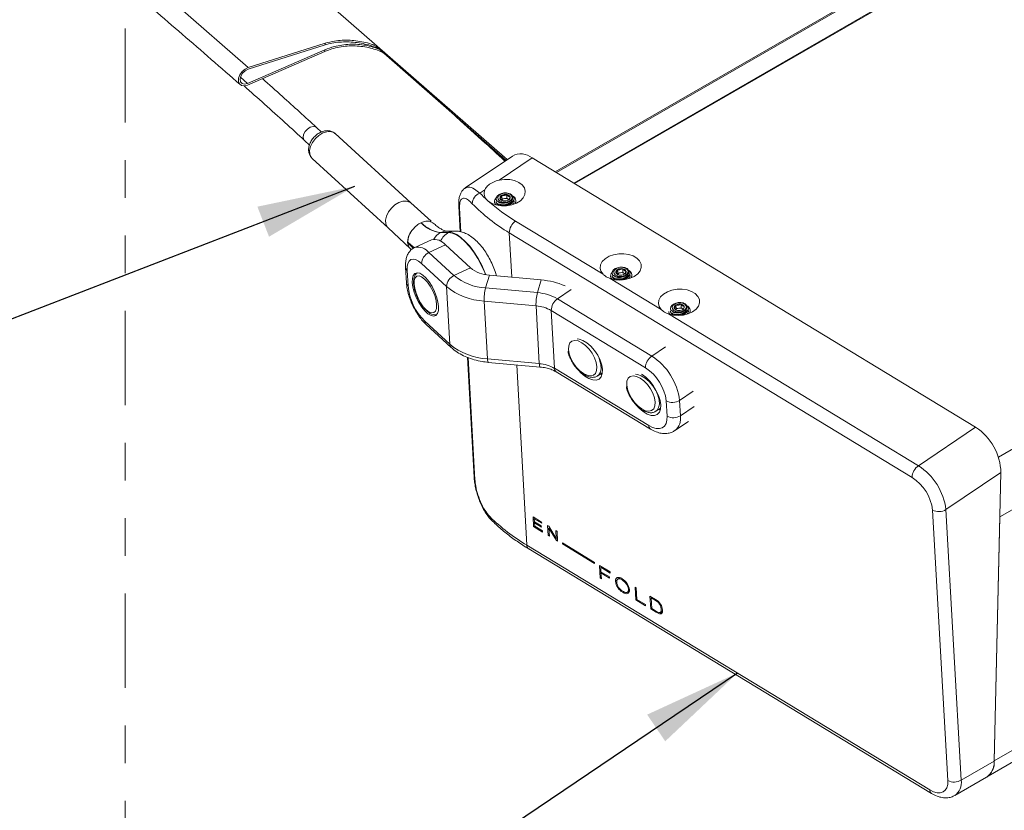
# Model space of a CAD drawing. Units: inches. Extents: x 0.5 to 33.5, y 0.5 to 21.5.
# Drawn here: x 25.9 to 28.5, y 5.4 to 7.5 of the extents above; entities that cross this region are included whole.
import ezdxf

# ---------------------------------------------------------------- set-up
doc = ezdxf.new("R2010")
doc.units = ezdxf.units.IN
doc.header["$MEASUREMENT"] = 0
doc.linetypes.add('PHANTOM', pattern=[0.5, 0.25, -0.05, 0.05, -0.05, 0.05, -0.05])
doc.layers.add('DIMENSIONS', color=7, linetype='Continuous', lineweight=15)
doc.dimstyles.new('SLDDIMSTYLE0', dxfattribs={"dimtxt": 0, "dimasz": 0.26, "dimexe": 0, "dimexo": 0.0625, "dimgap": 0, "dimtad": 0, "dimtih": 1, "dimtoh": 1, "dimdec": 0, "dimrnd": 1e-09, "dimzin": 0, "dimdsep": 46, "dimlunit": 5, "dimtxsty": 'Standard', "dimsah": 1, "dimcen": 0.09, "dimadec": 0, "dimazin": 0, "dimtfac": 0.26, "dimtdec": 0, "dimtofl": 0, "dimtmove": 0, "dimatfit": 3, "dimfxl": 0, "dimfrac": 2, "dimtolj": 1, "dimtzin": 0, "dimarcsym": 0})

msp = doc.modelspace()

# ---------------------------------------------------------------- linework, layer by layer
at = {"color": 7, "linetype": 'Continuous', "lineweight": 15}
for p, q in [((30.4886, 8.843), (27.3758, 7.0461)), ((27.1992, 7.1082), (26.2809, 7.913)), ((28.5096, 7.7585), (27.3269, 7.0757)), ((27.3303, 7.0737), (28.5096, 7.7545)), ((26.716, 7.4), (26.5106, 7.3105)), ((26.5108, 7.3062), (26.7159, 7.3956)), ((26.5121, 7.3484), (26.7163, 7.4129)), ((26.7164, 7.4173), (26.5125, 7.3529)), ((26.7159, 7.3956), (26.716, 7.4)), ((26.7163, 7.4129), (26.7164, 7.4173)), ((27.1965, 7.1064), (26.8497, 7.4104)), ((28.5064, 6.16), (30.4886, 7.3043)), ((26.7067, 7.1816), (26.6937, 7.1936)), ((27.1021, 7.1874), (27.1324, 7.1598)), ((26.662, 7.159), (26.6751, 7.147)), ((26.944, 6.9932), (26.7428, 7.1776)), ((27.1324, 7.1602), (27.1325, 7.1625)), ((27.1324, 7.1598), (27.1324, 7.1602)), ((27.1324, 7.1598), (27.1326, 7.16)), ((27.1326, 7.16), (27.1327, 7.16)), ((26.6821, 7.1115), (26.8833, 6.927)), ((27.2132, 7.1176), (27.088, 7.0331)), ((27.1783, 7.0541), (27.2656, 7.113)), ((27.1961, 7.1061), (27.1828, 7.1184)), ((27.2656, 7.113), (28.442, 6.3983)), ((27.127, 7.0194), (27.1401, 7.0283)), ((27.149, 6.9983), (27.1467, 7.0004)), ((27.1701, 7.0034), (27.1701, 7.0026)), ((27.1703, 7.0026), (27.1709, 6.9999)), ((27.1855, 7.0041), (27.184, 7.0015)), ((27.1855, 7.0041), (27.185, 7.0137)), ((27.1922, 7.0051), (27.1855, 7.0041)), ((27.1988, 7.006), (27.1922, 7.0051)), ((27.1988, 7.006), (27.1983, 7.0156)), ((27.2032, 7.0029), (27.1988, 7.006)), ((27.2136, 7.0068), (27.2134, 7.008)), ((27.2177, 7.0027), (27.2176, 7.0049)), ((26.998, 6.9449), (26.9439, 6.9933)), ((27.0711, 6.9852), (27.0749, 6.917)), ((27.1657, 6.9961), (27.1658, 6.996)), ((27.1705, 6.9969), (27.1706, 6.9947)), ((27.1783, 6.9864), (27.1764, 6.9879)), ((27.1925, 6.9866), (27.1931, 6.9867)), ((27.199, 6.9879), (27.1931, 6.9867)), ((27.199, 6.9879), (27.1997, 6.9881)), ((27.2069, 6.9888), (27.2015, 6.9864)), ((27.218, 6.9969), (27.218, 6.9969)), ((27.2226, 6.9992), (27.2227, 6.9993)), ((26.8833, 6.9271), (26.9421, 6.872)), ((26.9712, 6.9407), (26.9708, 6.9405)), ((26.9716, 6.9409), (26.9712, 6.9407)), ((26.9969, 6.9436), (27.0032, 6.9393)), ((27.4537, 6.804), (27.2216, 6.945)), ((26.9983, 6.8957), (26.9542, 6.8752)), ((27.0228, 6.9146), (27.0443, 6.915)), ((27.0236, 6.9149), (27.0228, 6.9146)), ((27.0451, 6.9154), (27.0236, 6.9149)), ((27.0598, 6.9188), (27.0384, 6.9184)), ((27.0451, 6.9154), (27.0443, 6.915)), ((27.205, 6.9139), (28.2736, 6.2647)), ((26.936, 6.8872), (26.9359, 6.8892)), ((26.9422, 6.8721), (26.9454, 6.869)), ((27.0356, 6.882), (26.9916, 6.8615)), ((27.1022, 6.821), (27.0356, 6.882)), ((26.9916, 6.8615), (27.0583, 6.8004)), ((26.9298, 6.8222), (26.9321, 6.7816)), ((27.0386, 6.7716), (26.972, 6.8327)), ((27.0583, 6.8004), (27.1022, 6.821)), ((27.5064, 6.809), (27.5059, 6.8186)), ((26.9341, 6.814), (26.9364, 6.7733)), ((27.1521, 6.8015), (27.142, 6.7677)), ((27.2897, 6.7889), (27.1521, 6.8015)), ((27.6083, 6.7101), (27.4724, 6.7927)), ((27.4734, 6.7991), (27.4734, 6.7989)), ((27.4777, 6.8064), (27.4778, 6.8056)), ((27.4779, 6.8056), (27.4786, 6.8029)), ((27.4781, 6.7998), (27.4782, 6.7976)), ((27.486, 6.7894), (27.4841, 6.7908)), ((27.4931, 6.807), (27.4917, 6.8044)), ((27.4931, 6.807), (27.4926, 6.8166)), ((27.4998, 6.808), (27.4931, 6.807)), ((27.5064, 6.809), (27.4998, 6.808)), ((27.5067, 6.7909), (27.5008, 6.7896)), ((27.5108, 6.8058), (27.5064, 6.809)), ((27.5067, 6.7909), (27.5074, 6.7911)), ((27.5145, 6.7917), (27.5092, 6.7893)), ((27.5213, 6.8097), (27.521, 6.8109)), ((27.5253, 6.8056), (27.5252, 6.8078)), ((27.5257, 6.7998), (27.5257, 6.7999)), ((27.5303, 6.8021), (27.5303, 6.8023)), ((27.0473, 6.6182), (27.0386, 6.7716)), ((27.142, 6.7677), (27.2796, 6.7552)), ((27.2796, 6.7552), (27.2897, 6.7889)), ((27.5001, 6.7896), (27.5008, 6.7896)), ((27.3328, 6.7388), (27.5828, 6.5869)), ((27.2759, 6.7201), (27.1383, 6.7327)), ((27.147, 6.5793), (27.1383, 6.7327)), ((27.2845, 6.5667), (27.2759, 6.7201)), ((27.6478, 6.7131), (27.6463, 6.7105)), ((27.6478, 6.7131), (27.6472, 6.7227)), ((27.6544, 6.7141), (27.6478, 6.7131)), ((27.6611, 6.715), (27.6544, 6.7141)), ((27.6611, 6.715), (27.6605, 6.7246)), ((27.6654, 6.7119), (27.6611, 6.715)), ((27.6759, 6.7158), (27.6756, 6.717)), ((27.68, 6.7116), (27.6798, 6.7139)), ((27.3249, 6.5543), (27.3162, 6.7077)), ((27.5662, 6.5558), (27.3162, 6.7077)), ((28.2902, 6.2958), (27.627, 6.6987)), ((27.628, 6.7051), (27.628, 6.705)), ((27.6324, 6.7124), (27.6324, 6.7116)), ((27.6325, 6.7116), (27.6332, 6.7089)), ((27.6327, 6.7059), (27.6328, 6.7037)), ((27.6406, 6.6954), (27.6387, 6.6969)), ((27.6547, 6.6956), (27.6554, 6.6957)), ((27.6613, 6.6969), (27.6554, 6.6957)), ((27.6613, 6.6969), (27.662, 6.6972)), ((27.6691, 6.6978), (27.6638, 6.6954)), ((27.6803, 6.7059), (27.6803, 6.7059)), ((27.6849, 6.7082), (27.6849, 6.7083)), ((26.9807, 6.6793), (27.0473, 6.6182)), ((26.9845, 6.6705), (27.0511, 6.6094)), ((28.4915, 5.5126), (30.4886, 6.6655)), ((28.4755, 5.4721), (30.4886, 6.6343)), ((27.0937, 6.5834), (27.1117, 6.2645)), ((27.147, 6.5793), (27.2845, 6.5667)), ((27.1494, 6.5702), (27.287, 6.5577)), ((27.3249, 6.5543), (27.5749, 6.4024)), ((27.3295, 6.5449), (27.5795, 6.393)), ((27.4395, 6.5344), (27.4505, 6.5418)), ((27.6237, 6.4272), (27.6214, 6.4679)), ((27.6567, 6.4691), (27.659, 6.4284)), ((27.5941, 6.4404), (27.6051, 6.4479)), ((27.6445, 6.3891), (27.6808, 6.4136)), ((28.442, 6.3983), (28.2902, 6.2958)), ((28.3634, 6.1792), (28.5091, 6.2776)), ((28.4915, 5.5119), (28.5091, 6.2776)), ((28.328, 6.178), (28.3685, 5.46)), ((28.4038, 5.4612), (28.3634, 6.1792)), ((27.2908, 6.1463), (27.268, 6.1602)), ((27.268, 6.1602), (27.2695, 6.1341)), ((27.2738, 6.1567), (27.2714, 6.1551)), ((27.2718, 6.1472), (27.2714, 6.1551)), ((27.2714, 6.1551), (27.291, 6.1431)), ((27.2899, 6.1362), (27.2718, 6.1472)), ((27.2744, 6.1456), (27.272, 6.144)), ((27.2725, 6.1353), (27.272, 6.144)), ((27.272, 6.144), (27.2901, 6.133)), ((27.291, 6.1431), (27.2908, 6.1463)), ((28.4915, 5.5126), (28.5064, 6.16)), ((27.2725, 6.1361), (27.2695, 6.1341)), ((27.2695, 6.1341), (27.2934, 6.1195)), ((27.2932, 6.1227), (27.2725, 6.1353)), ((27.2901, 6.133), (27.2899, 6.1362)), ((27.2934, 6.1195), (27.2932, 6.1227)), ((27.3095, 6.135), (27.3066, 6.1368)), ((27.3066, 6.1368), (27.308, 6.1106)), ((27.3111, 6.1127), (27.308, 6.1106)), ((27.3296, 6.1024), (27.3095, 6.135)), ((27.312, 6.1309), (27.3101, 6.1297)), ((27.3113, 6.1086), (27.3101, 6.1297)), ((27.3101, 6.1297), (27.3301, 6.0972)), ((27.3317, 6.1215), (27.3284, 6.1235)), ((27.3284, 6.1235), (27.3296, 6.1024)), ((27.3331, 6.0954), (27.3317, 6.1215)), ((27.308, 6.1106), (27.3113, 6.1086)), ((27.3326, 6.1045), (27.3296, 6.1024)), ((27.3329, 6.0991), (27.3301, 6.0972)), ((27.3301, 6.0972), (27.3331, 6.0954)), ((27.4309, 6.0391), (27.3458, 6.0908)), ((27.3458, 6.0908), (27.3459, 6.0881)), ((27.3479, 6.0895), (27.3459, 6.0881)), ((27.3459, 6.0881), (27.4311, 6.0364)), ((28.3204, 5.4354), (27.2518, 6.0846)), ((27.2564, 6.0751), (28.325, 5.4259)), ((27.4311, 6.0364), (27.4309, 6.0391)), ((27.4724, 6.0139), (27.4442, 6.031)), ((27.4442, 6.031), (27.4461, 5.9972)), ((27.4495, 6.0278), (27.4474, 6.0263)), ((27.448, 6.0142), (27.4474, 6.0263)), ((27.4474, 6.0263), (27.4726, 6.011)), ((27.4706, 6.0005), (27.448, 6.0142)), ((27.4504, 6.0128), (27.4482, 6.0113)), ((27.4492, 5.9953), (27.4482, 6.0113)), ((27.4482, 6.0113), (27.4708, 5.9976)), ((27.4726, 6.011), (27.4724, 6.0139)), ((27.4489, 5.9991), (27.4461, 5.9972)), ((27.4461, 5.9972), (27.4492, 5.9953)), ((27.4708, 5.9976), (27.4706, 6.0005)), ((27.4906, 5.992), (27.4863, 5.9891)), ((27.4983, 5.9985), (27.4927, 5.9948)), ((27.5065, 5.9943), (27.5042, 5.9927)), ((27.5062, 5.9915), (27.5042, 5.9927)), ((27.5084, 5.9929), (27.5062, 5.9915)), ((27.5059, 5.9627), (27.5079, 5.9615)), ((27.5083, 5.9612), (27.506, 5.9597)), ((27.5181, 5.9599), (27.5236, 5.9636)), ((27.5232, 5.9697), (27.5208, 5.9681)), ((27.5417, 5.9717), (27.5386, 5.9736)), ((27.5386, 5.9736), (27.5406, 5.9398)), ((27.5435, 5.9408), (27.5417, 5.9717)), ((27.5434, 5.9417), (27.5406, 5.9398)), ((27.5406, 5.9398), (27.5663, 5.9242)), ((27.5661, 5.927), (27.5435, 5.9408)), ((27.593, 5.9406), (27.5782, 5.9496)), ((27.5782, 5.9496), (27.5801, 5.9157)), ((27.5836, 5.9463), (27.5815, 5.9449)), ((27.5815, 5.9449), (27.5831, 5.9167)), ((27.5916, 5.9387), (27.5815, 5.9449)), ((27.5938, 5.9402), (27.5916, 5.9387)), ((27.6004, 5.9325), (27.5916, 5.9387)), ((27.5663, 5.9242), (27.5661, 5.927)), ((27.583, 5.9177), (27.5801, 5.9157)), ((27.5801, 5.9157), (27.5949, 5.9068)), ((27.5831, 5.9167), (27.5932, 5.9105)), ((27.5968, 5.9081), (27.5949, 5.9068)), ((27.5949, 5.9068), (27.6038, 5.9025)), ((27.6093, 5.9062), (27.6038, 5.9025)), ((27.6107, 5.9101), (27.6052, 5.9064)), ((27.6067, 5.9074), (27.6093, 5.9062)), ((27.611, 5.9171), (27.608, 5.9151)), ((27.6093, 5.9062), (27.6108, 5.9061)), ((28.4915, 5.5119), (28.4038, 5.4612)), ((28.3867, 5.4204), (28.4713, 5.4693))]:
    msp.add_line(p, q, dxfattribs=at)
at = {"color": 114, "linetype": 'Continuous', "lineweight": 15}
for p, q in [((27.3781, 7.0446), (30.4886, 8.8402)), ((28.5023, 6.3183), (30.4886, 7.465)), ((26.4917, 7.3271), (26.5106, 7.3105)), ((27.1021, 7.1874), (27.1022, 7.1891)), ((27.0768, 6.9166), (27.0733, 6.9793)), ((27.2117, 6.796), (27.205, 6.9139)), ((27.3691, 6.7633), (27.3328, 6.7388)), ((27.5828, 6.5869), (27.6191, 6.6114)), ((27.1139, 6.2586), (27.0956, 6.5827)), ((27.2518, 6.0846), (27.2248, 6.5634)), ((27.693, 6.4936), (27.6567, 6.4691)), ((27.659, 6.4284), (27.6953, 6.453))]:
    msp.add_line(p, q, dxfattribs=at)
at = {"color": 7, "linetype": 'PHANTOM', "lineweight": 0, "flags": 128}
msp.add_lwpolyline([(30.4886, 9.1541), (26.1862, 9.1541), (26.1862, 7.9864), (26.1862, 7.9862), (26.1862, 7.634), (26.1862, 7.5704), (26.1862, 5.0519), (30.4886, 5.0519), (30.4886, 6.6343), (30.4886, 6.6655), (30.4886, 7.3043), (30.4886, 7.465), (30.4886, 8.8402), (30.4886, 8.843), (30.4886, 8.8969), (30.4886, 9.1541)], dxfattribs=at)
at = {"color": 7, "linetype": 'Continuous', "lineweight": 15, "flags": 128}
for points in [[(26.1862, 7.634), (26.3257, 7.5154), (26.5125, 7.3529)], [(26.5125, 7.3529), (26.504, 7.3486), (26.4962, 7.3419), (26.4903, 7.3334), (26.4869, 7.3244), (26.4866, 7.316), (26.4893, 7.3092), (26.4948, 7.305), (26.5023, 7.304), (26.5108, 7.3062)], [(26.5106, 7.3105), (26.5029, 7.3086), (26.4964, 7.3102), (26.4922, 7.3147), (26.4908, 7.3217), (26.4927, 7.3298), (26.4975, 7.3378), (26.5043, 7.3444), (26.5121, 7.3484)], [(27.0496, 7.2352), (27.0758, 7.2114), (27.1021, 7.1874)], [(27.1825, 7.1187), (27.185, 7.1163), (27.1961, 7.1061)], [(27.1783, 7.0541), (27.1921, 7.0558), (27.206, 7.0552), (27.219, 7.0525), (27.2303, 7.0476), (27.2392, 7.041), (27.245, 7.0331), (27.2475, 7.0244), (27.2465, 7.0155), (27.242, 7.0069), (27.2343, 6.9991), (27.2239, 6.9928), (27.2115, 6.9884), (27.1979, 6.986), (27.184, 6.9858), (27.1706, 6.988), (27.1587, 6.9922), (27.149, 6.9983)], [(27.204, 7.0188), (27.1976, 7.0199), (27.1908, 7.0198), (27.1843, 7.0184), (27.1785, 7.0159), (27.174, 7.0125), (27.1711, 7.0085), (27.1701, 7.0042), (27.1709, 6.9999)], [(27.1879, 7.0187), (27.1814, 7.0162), (27.1768, 7.0124), (27.1747, 7.0077), (27.1755, 7.003), (27.1791, 6.999), (27.1849, 6.9962), (27.192, 6.9951), (27.1994, 6.9959), (27.2059, 6.9984), (27.2105, 7.0023), (27.2126, 7.0069), (27.2118, 7.0116), (27.2082, 7.0156), (27.2024, 7.0184), (27.1953, 7.0195), (27.1879, 7.0187)], [(26.9439, 6.9933), (26.9406, 6.9957), (26.9322, 6.9984), (26.9224, 6.998), (26.9118, 6.9945), (26.9014, 6.9882), (26.8921, 6.9796), (26.8844, 6.9695), (26.8792, 6.9586), (26.8767, 6.9478), (26.8773, 6.938), (26.8808, 6.93), (26.8833, 6.9271)], [(27.1753, 6.987), (27.1739, 6.9887), (27.1735, 6.9895)], [(27.2064, 6.9968), (27.1997, 6.9939), (27.192, 6.9923), (27.1847, 6.9923), (27.1788, 6.9939), (27.1753, 6.9968), (27.1746, 6.9985)], [(27.2135, 6.995), (27.2118, 6.9926), (27.2069, 6.9888)], [(27.2226, 6.9992), (27.2224, 6.996), (27.2204, 6.9913)], [(27.004, 6.9395), (27.0026, 6.9406), (26.9969, 6.9436)], [(26.9465, 6.9201), (26.9414, 6.9121), (26.9378, 6.9038), (26.9357, 6.8956), (26.9353, 6.8879), (26.9365, 6.8809), (26.9394, 6.8751), (26.9438, 6.8705), (26.9458, 6.8692)], [(26.9341, 6.814), (26.9343, 6.8242), (26.936, 6.8327), (26.9392, 6.8389), (26.9439, 6.8428), (26.9497, 6.8441), (26.9565, 6.8428), (26.9641, 6.8389), (26.972, 6.8327)], [(27.4537, 6.804), (27.4481, 6.8119), (27.4459, 6.8205), (27.4471, 6.8294), (27.4517, 6.8378), (27.4593, 6.8454), (27.4696, 6.8516), (27.4818, 6.856), (27.4953, 6.8584), (27.509, 6.8586), (27.5222, 6.8566), (27.534, 6.8525), (27.5437, 6.8466), (27.5507, 6.8393), (27.5546, 6.8309), (27.555, 6.8221), (27.552, 6.8134), (27.5457, 6.8054), (27.5366, 6.7985), (27.5252, 6.7932), (27.5122, 6.7898), (27.4985, 6.7886), (27.485, 6.7895), (27.4724, 6.7927)], [(27.5117, 6.8218), (27.5052, 6.8229), (27.4985, 6.8227), (27.4919, 6.8213), (27.4862, 6.8189), (27.4817, 6.8155), (27.4788, 6.8115), (27.4777, 6.8071), (27.4786, 6.8029)], [(27.4956, 6.8217), (27.4891, 6.8192), (27.4844, 6.8153), (27.4824, 6.8107), (27.4832, 6.806), (27.4868, 6.802), (27.4925, 6.7992), (27.4997, 6.7981), (27.507, 6.7988), (27.5135, 6.8013), (27.5181, 6.8052), (27.5202, 6.8098), (27.5194, 6.8145), (27.5158, 6.8186), (27.5101, 6.8214), (27.5029, 6.8224), (27.4956, 6.8217)], [(26.9478, 6.793), (26.9475, 6.7824), (26.9491, 6.77), (26.9527, 6.7565), (26.958, 6.7426), (26.9648, 6.7291), (26.9726, 6.7169), (26.9809, 6.7067), (26.9893, 6.6989), (26.9974, 6.6942), (27.0045, 6.6927), (27.0104, 6.6946), (27.0146, 6.6998), (27.017, 6.7078), (27.0174, 6.7184), (27.0157, 6.7308), (27.0121, 6.7443), (27.0068, 6.7582), (27.0001, 6.7716), (26.9923, 6.7839), (26.984, 6.7941), (26.9755, 6.8018), (26.9675, 6.8066), (26.9604, 6.808), (26.9545, 6.8062), (26.9502, 6.801), (26.9478, 6.793)], [(26.9769, 6.7179), (26.9847, 6.7094), (26.9924, 6.7037), (26.9994, 6.7012), (27.0052, 6.7021), (27.0095, 6.7062), (27.0119, 6.7133), (27.0123, 6.723), (27.0107, 6.7345), (27.0071, 6.7472), (27.0019, 6.76), (26.9954, 6.7722), (26.9879, 6.7829), (26.9801, 6.7914), (26.9725, 6.7971), (26.9655, 6.7996), (26.9597, 6.7988), (26.9554, 6.7946), (26.953, 6.7875), (26.9526, 6.7778), (26.9542, 6.7662), (26.9577, 6.7536), (26.9629, 6.7408), (26.9695, 6.7286), (26.9769, 6.7179)], [(27.4765, 6.7914), (27.4758, 6.7924), (27.4734, 6.7989), (27.4748, 6.8056), (27.4799, 6.8116), (27.4807, 6.8122)], [(27.483, 6.7899), (27.4816, 6.7916), (27.4811, 6.7924)], [(27.5141, 6.7997), (27.5073, 6.7968), (27.4997, 6.7953), (27.4923, 6.7953), (27.4864, 6.7969), (27.4829, 6.7998), (27.4822, 6.8015)], [(27.5211, 6.7979), (27.5194, 6.7955), (27.5145, 6.7917)], [(27.5303, 6.8021), (27.53, 6.7989), (27.5281, 6.7944)], [(27.6083, 6.7101), (27.6027, 6.718), (27.6005, 6.7266), (27.6017, 6.7354), (27.6063, 6.7439), (27.614, 6.7515), (27.6243, 6.7577), (27.6365, 6.7621), (27.6499, 6.7645), (27.6636, 6.7647), (27.6768, 6.7627), (27.6887, 6.7586), (27.6984, 6.7527), (27.7054, 6.7453), (27.7092, 6.737), (27.7096, 6.7282), (27.7066, 6.7195), (27.7003, 6.7114), (27.6912, 6.7045), (27.6798, 6.6992), (27.6668, 6.6958), (27.6532, 6.6946), (27.6396, 6.6956), (27.627, 6.6987)], [(27.6663, 6.7278), (27.6599, 6.7289), (27.6531, 6.7288), (27.6465, 6.7274), (27.6408, 6.7249), (27.6363, 6.7215), (27.6334, 6.7175), (27.6323, 6.7132), (27.6332, 6.7089)], [(27.6502, 6.7277), (27.6437, 6.7252), (27.6391, 6.7214), (27.637, 6.7168), (27.6378, 6.712), (27.6414, 6.708), (27.6472, 6.7052), (27.6543, 6.7041), (27.6616, 6.7049), (27.6681, 6.7074), (27.6728, 6.7113), (27.6748, 6.7159), (27.674, 6.7206), (27.6705, 6.7246), (27.6647, 6.7274), (27.6576, 6.7285), (27.6502, 6.7277)], [(27.6377, 6.6959), (27.6362, 6.6977), (27.6357, 6.6985)], [(27.6687, 6.7058), (27.6619, 6.7029), (27.6543, 6.7013), (27.647, 6.7013), (27.6411, 6.7029), (27.6375, 6.7058), (27.6368, 6.7075)], [(27.6757, 6.704), (27.674, 6.7016), (27.6691, 6.6978)], [(27.6849, 6.7082), (27.6847, 6.705), (27.6827, 6.7004)], [(27.3921, 6.5478), (27.402, 6.5404), (27.4117, 6.5359), (27.4206, 6.5344), (27.428, 6.5362), (27.4335, 6.541), (27.4367, 6.5486), (27.4374, 6.5584), (27.4356, 6.5698), (27.4312, 6.582), (27.4248, 6.5942), (27.4166, 6.6054), (27.4072, 6.6151), (27.3974, 6.6224), (27.3877, 6.6269), (27.3788, 6.6284), (27.3713, 6.6266), (27.3658, 6.6218), (27.3626, 6.6142), (27.3619, 6.6043), (27.3638, 6.593), (27.3681, 6.5808), (27.3746, 6.5687), (27.3828, 6.5574), (27.3921, 6.5478)], [(27.3898, 6.5481), (27.3951, 6.5424), (27.4056, 6.5334), (27.4163, 6.5269), (27.4264, 6.5234), (27.4356, 6.523), (27.4431, 6.5259), (27.4486, 6.5317), (27.4518, 6.5402), (27.4524, 6.5509), (27.4505, 6.5631), (27.4461, 6.5762), (27.4395, 6.5894), (27.4311, 6.6019), (27.4214, 6.613), (27.4109, 6.6221), (27.4002, 6.6285), (27.3901, 6.6321), (27.385, 6.6327)], [(27.4461, 6.5389), (27.4485, 6.5383), (27.4512, 6.5379)], [(27.5467, 6.4538), (27.5566, 6.4465), (27.5663, 6.4419), (27.5752, 6.4405), (27.5826, 6.4423), (27.5882, 6.4471), (27.5914, 6.4547), (27.5921, 6.4645), (27.5902, 6.4759), (27.5859, 6.4881), (27.5794, 6.5002), (27.5712, 6.5115), (27.5619, 6.5211), (27.552, 6.5284), (27.5423, 6.533), (27.5334, 6.5344), (27.526, 6.5327), (27.5204, 6.5278), (27.5172, 6.5202), (27.5165, 6.5104), (27.5184, 6.499), (27.5227, 6.4868), (27.5292, 6.4747), (27.5374, 6.4635), (27.5467, 6.4538)], [(27.5444, 6.4542), (27.5497, 6.4485), (27.5602, 6.4395), (27.5709, 6.433), (27.5811, 6.4294), (27.5902, 6.4291), (27.5977, 6.4319), (27.6033, 6.4378), (27.6064, 6.4463), (27.6071, 6.457), (27.6051, 6.4692), (27.6007, 6.4823), (27.5941, 6.4955), (27.5858, 6.508), (27.576, 6.5191), (27.5655, 6.5281), (27.5549, 6.5346), (27.5447, 6.5381), (27.5397, 6.5387)], [(27.6237, 6.4272), (27.6233, 6.4168), (27.6209, 6.4081), (27.6167, 6.4012), (27.6107, 6.3966), (27.6032, 6.3944), (27.5945, 6.3947), (27.585, 6.3974), (27.5749, 6.4024)], [(27.6007, 6.4449), (27.6031, 6.4444), (27.6059, 6.4439)], [(27.504, 5.9958), (27.5005, 5.9979), (27.4971, 5.9991), (27.494, 5.9995), (27.4913, 5.999), (27.4891, 5.9976), (27.4875, 5.9955), (27.4865, 5.9926), (27.4863, 5.9891)], [(27.5042, 5.9927), (27.5013, 5.9944), (27.4985, 5.9954), (27.496, 5.9957), (27.4938, 5.9953), (27.492, 5.9941), (27.4907, 5.9923), (27.49, 5.9898), (27.4899, 5.9869)], [(27.506, 5.9597), (27.5095, 5.9577), (27.5129, 5.9564), (27.516, 5.956), (27.5187, 5.9565), (27.5209, 5.9578), (27.5225, 5.96), (27.5235, 5.9629), (27.5237, 5.9664)], [(27.5079, 5.9615), (27.5107, 5.96), (27.5133, 5.9592), (27.5156, 5.959), (27.5176, 5.9596), (27.5192, 5.9609), (27.5203, 5.9628), (27.5208, 5.9652), (27.5208, 5.9681)], [(27.6038, 5.9025), (27.6058, 5.9024), (27.6075, 5.9028), (27.609, 5.9036), (27.6101, 5.9048), (27.611, 5.9064), (27.6115, 5.9084), (27.6116, 5.9106), (27.6114, 5.9131)], [(28.3204, 5.4354), (28.3303, 5.4304), (28.3397, 5.4277), (28.3483, 5.4275), (28.3557, 5.4297), (28.3616, 5.4343), (28.3657, 5.4411), (28.3681, 5.4498), (28.3685, 5.46)]]:
    msp.add_lwpolyline(points, dxfattribs=at)
at = {"color": 114, "linetype": 'Continuous', "lineweight": 15, "flags": 128}
for points in [[(26.6937, 7.1936), (26.6908, 7.1954), (26.6843, 7.1964), (26.6768, 7.1943), (26.6695, 7.1894), (26.6634, 7.1826), (26.6595, 7.1748), (26.6584, 7.1673), (26.6603, 7.1611), (26.662, 7.159)], [(26.7428, 7.1776), (26.7393, 7.1802), (26.7309, 7.1829), (26.7211, 7.1825), (26.7105, 7.179), (26.7001, 7.1727), (26.6907, 7.1641), (26.6831, 7.154), (26.6779, 7.1431), (26.6754, 7.1323), (26.676, 7.1225), (26.6795, 7.1145), (26.6821, 7.1115)], [(27.0384, 6.9184), (27.0311, 6.9175), (27.0236, 6.9149)], [(27.0443, 6.915), (27.0539, 6.9135), (27.0646, 6.909), (27.0759, 6.9013), (27.0875, 6.8909), (27.0992, 6.8779), (27.1105, 6.8628), (27.1213, 6.8459), (27.131, 6.8277), (27.1397, 6.8087), (27.142, 6.8028)], [(27.0594, 6.9188), (27.0526, 6.9179), (27.0451, 6.9154)], [(27.1431, 6.8027), (27.1405, 6.8091), (27.1319, 6.828), (27.1221, 6.8462), (27.1113, 6.8631), (27.1, 6.8783), (27.0883, 6.8913), (27.0767, 6.9017), (27.0654, 6.9094), (27.0548, 6.9139), (27.0451, 6.9154)], [(26.9531, 6.8752), (26.9448, 6.8816), (26.9359, 6.8892)], [(26.936, 6.8872), (26.9449, 6.8785), (26.9496, 6.8736)], [(27.147, 6.5793), (27.1473, 6.5758), (27.1477, 6.5731), (27.1484, 6.5713), (27.1491, 6.5704), (27.1494, 6.5702)], [(27.2845, 6.5667), (27.2848, 6.5633), (27.2853, 6.5606), (27.2859, 6.5587), (27.2867, 6.5578), (27.287, 6.5577)], [(27.4437, 6.58), (27.4447, 6.5772), (27.4478, 6.5647), (27.4485, 6.5534), (27.4466, 6.5439), (27.4423, 6.5368), (27.4394, 6.5343)], [(27.5556, 6.5391), (27.5572, 6.5382), (27.5676, 6.5305), (27.5776, 6.5206), (27.5865, 6.5089), (27.594, 6.4962), (27.5993, 6.4833), (27.6025, 6.4707), (27.6031, 6.4594), (27.6012, 6.4499), (27.5969, 6.4429), (27.5941, 6.4404)]]:
    msp.add_lwpolyline(points, dxfattribs=at)
at = {"color": 7, "linetype": 'Continuous', "lineweight": 15}
for centre, radius, start, end in [((13.4456, -7.7945), 20.2725, 47.30075, 47.53465), ((27.2359, 7.0764), 0.0471, 50.9624, 118.9263), ((27.1629, 7.0189), 0.0246, 157.6494, 228.8381), ((27.1388, 6.9895), 0.0321, 111.4828, 176.8838), ((27.4344, 7.3177), 0.4283, 224.1426, 227.8032), ((27.1798, 6.997), 0.0138, 122.6424, 219.1441), ((27.1879, 7.0066), 0.00765, 112.5391, 189.3737), ((27.1901, 7.0095), 0.0106, 203.3185, 264.421), ((27.1931, 6.993), 0.0121, 94.6562, 145.0919), ((27.1944, 6.996), 0.02, 78.7388, 117.9511), ((27.193, 7.0184), 0.0198, 258.4743, 298.2156), ((27.1948, 6.9899), 0.0154, 57.221, 100.0277), ((27.1973, 7.0051), 0.0105, 23.0231, 84.4961), ((27.1994, 7.008), 0.00762, 292.4191, 9.4827), ((27.2033, 7.0066), 0.0103, 287.6276, 1.0941), ((27.2083, 6.9987), 0.0141, 327.9988, 69.6316), ((27.4593, 7.3383), 0.4947, 224.5447, 239.0742), ((27.4783, 7.3708), 0.4972, 228.5263, 238.9166), ((27.1777, 6.9965), 0.012, 182.3485, 222.0884), ((27.1961, 7.0149), 0.0249, 279.6175, 319.9423), ((27.0315, 6.997), 0.0829, 222.9497, 263.9947), ((27.0323, 6.9974), 0.0829, 222.96, 263.9844), ((27.2441, 6.9131), 0.0391, 125.1037, 178.7783), ((27.0061, 6.8593), 0.0372, 37.5287, 102.1497), ((27.0054, 6.831), 0.0334, 114.279, 177.2203), ((27.1568, 6.8869), 0.0856, 230.4303, 266.8554), ((27.5019, 6.7992), 0.0198, 78.4168, 118.2615), ((27.5049, 6.8081), 0.0105, 23.1861, 84.5534), ((27.0719, 6.7701), 0.0333, 114.2112, 177.3564), ((27.1499, 6.9113), 0.1438, 230.4463, 266.8706), ((27.4887, 6.8008), 0.0154, 186.8721, 217.1031), ((27.4955, 6.8096), 0.00763, 112.4979, 189.4039), ((27.4977, 6.8125), 0.0106, 203.294, 264.2252), ((27.5008, 6.7959), 0.0121, 94.5675, 144.9868), ((27.5006, 6.8215), 0.0199, 258.6687, 298.156), ((27.5025, 6.7928), 0.0155, 57.4935, 100.037), ((27.5038, 6.8178), 0.0249, 279.6233, 319.9831), ((27.5071, 6.811), 0.00763, 292.4837, 9.4181), ((27.5109, 6.8096), 0.0104, 287.9621, 0.5669), ((27.5159, 6.8016), 0.0142, 328.9558, 69.4752), ((27.0905, 6.7884), 0.1548, 185.6029, 224.8241), ((27.1477, 6.9038), 0.1714, 230.464, 266.857), ((27.2565, 6.738), 0.1183, 165.4567, 182.5908), ((27.2732, 6.5878), 0.2018, 66.7494, 85.3144), ((27.3949, 6.7254), 0.1191, 165.5124, 182.535), ((27.2703, 6.6303), 0.1252, 60.087, 85.763), ((27.3553, 6.7069), 0.0391, 125.1613, 178.7476), ((27.269, 6.6259), 0.0945, 60.0054, 85.7873), ((27.6501, 6.7156), 0.00762, 112.4523, 189.3944), ((27.6524, 6.7186), 0.0106, 203.1886, 264.25), ((27.6554, 6.7018), 0.0123, 94.8422, 144.7121), ((27.6566, 6.7054), 0.0197, 78.3421, 118.3478), ((27.6571, 6.6988), 0.0155, 57.4829, 100.0663), ((27.6595, 6.7141), 0.0106, 23.2675, 84.5897), ((27.6617, 6.717), 0.00763, 292.4979, 9.4039), ((27.6655, 6.7157), 0.0104, 287.9878, 0.683), ((27.6705, 6.7077), 0.0142, 329.6092, 69.5214), ((27.6398, 6.7056), 0.0118, 182.1776, 222.1185), ((27.6418, 6.7062), 0.0139, 185.1741, 219.3351), ((27.6552, 6.7276), 0.02, 258.6967, 298.1163), ((27.6584, 6.7239), 0.0249, 279.5852, 319.9357), ((27.1564, 6.7504), 0.1714, 230.465, 266.843), ((27.6053, 6.555), 0.039, 125.0891, 178.7785), ((27.4937, 6.449), 0.1642, 7.0248, 57.1336), ((27.2776, 6.4722), 0.0947, 60.0554, 85.7842), ((27.4998, 6.4529), 0.1225, 7.0298, 57.1447), ((27.638, 6.4989), 0.0352, 241.7497, 302.0544), ((27.6403, 6.4582), 0.0352, 241.7726, 302.0639), ((28.3597, 6.2736), 0.1494, 1.5471, 56.6029), ((28.3127, 6.2639), 0.0391, 125.0924, 178.7339), ((28.2019, 6.1592), 0.1627, 7.0519, 57.1145), ((28.208, 6.1631), 0.1209, 7.0499, 57.148), ((28.3447, 6.2089), 0.0351, 241.687, 302.1181), ((27.5172, 6.529), 0.5177, 225.3602, 239.1502), ((27.5259, 5.9944), 0.0399, 187.642, 240.202), ((27.522, 5.9908), 0.0324, 186.9294, 240.0286), ((27.4841, 5.9611), 0.04, 7.5346, 60.1151), ((27.4905, 5.9654), 0.0304, 5.0699, 58.8289), ((27.5211, 5.9676), 0.008, 250.2717, 279.6279), ((27.5769, 5.9094), 0.0351, 33.0261, 62.7913), ((27.5816, 5.9139), 0.0264, 2.5642, 44.6523), ((27.6036, 5.9211), 0.0148, 225.6033, 276.29), ((27.5992, 5.9131), 0.00897, 311.6551, 12.7432), ((27.5784, 5.9108), 0.0331, 4.0208, 32.3672), ((28.4439, 5.5084), 0.0477, 305.1017, 4.2092), ((28.4407, 5.5097), 0.0509, 314.1999, 3.2886), ((28.3851, 5.4909), 0.035, 241.656, 302.211)]:
    msp.add_arc(centre, radius, start, end, dxfattribs=at)
at = {"color": 114, "linetype": 'Continuous', "lineweight": 15}
for centre, radius, start, end in [((27.0827, 6.9861), 0.0116, 185.3149, 215.9814), ((27.041, 6.8769), 0.0418, 115.8403, 150.8659), ((27.0627, 6.877), 0.0422, 115.8705, 159.7243), ((26.9621, 6.8388), 0.0373, 37.541, 102.1213), ((26.9418, 6.8232), 0.012, 184.6279, 230.0044), ((26.9441, 6.7826), 0.012, 184.6467, 229.9857), ((26.993, 6.6794), 0.0124, 180.5921, 226.1002), ((27.0598, 6.6184), 0.0125, 181.0326, 225.8524), ((27.3359, 6.5539), 0.0111, 177.844, 234.6929), ((27.6179, 6.4212), 0.0417, 309.0878, 9.8985), ((27.5859, 6.402), 0.011, 177.6117, 235.0619), ((27.1229, 6.2653), 0.0113, 184.0435, 216.4484), ((27.1668, 6.1612), 0.0133, 182.3023, 223.8852), ((27.2629, 6.0842), 0.0112, 177.9637, 234.2983), ((28.363, 5.4543), 0.0413, 304.6727, 9.5953), ((28.3316, 5.435), 0.0112, 178.2017, 234.29)]:
    msp.add_arc(centre, radius, start, end, dxfattribs=at)
at = {"color": 7, "linetype": 'Continuous', "lineweight": 15}
for points, knots in [([(26.1862, 7.5704), (26.2368, 7.5275), (26.3391, 7.4405), (26.44, 7.3521), (26.4911, 7.3073)], [0, 0, 0, 0, 0.494138, 1, 1, 1, 1]), ([(26.7163, 7.4129), (26.7224, 7.4146), (26.7349, 7.418), (26.7547, 7.4205), (26.7753, 7.4212), (26.7963, 7.4199), (26.817, 7.4167), (26.8368, 7.4115), (26.8505, 7.4069), (26.8572, 7.4035), (26.858, 7.403)], [0, 0, 0, 0, 0.1304166, 0.2682568, 0.4114596, 0.5571197, 0.7025137, 0.8446767, 0.9804884, 1, 1, 1, 1]), ([(26.8486, 7.4113), (26.8469, 7.4121), (26.8389, 7.4154), (26.8238, 7.4195), (26.8035, 7.4234), (26.7826, 7.4253), (26.7619, 7.4253), (26.7396, 7.4233), (26.7247, 7.4194), (26.7164, 7.4173)], [0, 0, 0, 0, 0.041862, 0.19218, 0.346977, 0.503308, 0.658263, 0.808502, 1, 1, 1, 1]), ([(26.7159, 7.3956), (26.7219, 7.398), (26.7344, 7.4028), (26.7542, 7.4074), (26.7748, 7.41), (26.7958, 7.4105), (26.8166, 7.4087), (26.8365, 7.405), (26.855, 7.3991), (26.8666, 7.394), (26.8719, 7.3909), (26.8719, 7.3909)], [0, 0, 0, 0, 0.121283, 0.247711, 0.377608, 0.508783, 0.638449, 0.764796, 0.885368, 0.99885, 1, 1, 1, 1]), ([(26.8605, 7.4009), (26.8548, 7.4031), (26.8428, 7.4078), (26.8235, 7.4121), (26.803, 7.4145), (26.7821, 7.4148), (26.7612, 7.4128), (26.7389, 7.4086), (26.7242, 7.4031), (26.716, 7.4)], [0, 0, 0, 0, 0.124505, 0.259678, 0.399292, 0.54131, 0.683075, 0.821975, 1, 1, 1, 1]), ([(26.6937, 7.1936), (26.6635, 7.2212), (26.616, 7.2647), (26.5679, 7.3077), (26.5503, 7.3234)], [0, 0, 0, 0, 0.633758, 1, 1, 1, 1]), ([(26.5015, 7.3042), (26.5377, 7.2717), (26.5915, 7.2236), (26.6447, 7.1749), (26.662, 7.159)], [0, 0, 0, 0, 0.6744067, 1, 1, 1, 1]), ([(26.7426, 7.1773), (26.741, 7.1788), (26.7372, 7.1823), (26.7292, 7.1849), (26.7198, 7.1856), (26.7099, 7.1835), (26.7001, 7.179), (26.6908, 7.1721), (26.6828, 7.1633), (26.6767, 7.1532), (26.6731, 7.1425), (26.6723, 7.132), (26.6743, 7.1227), (26.6777, 7.1156), (26.6812, 7.1128), (26.6824, 7.1118)], [0, 0, 0, 0, 0.050427, 0.123123, 0.196291, 0.275134, 0.361604, 0.454573, 0.549384, 0.644246, 0.737448, 0.817973, 0.892582, 0.96371, 1, 1, 1, 1]), ([(27.1401, 7.0283), (27.1407, 7.0294), (27.1429, 7.034), (27.1503, 7.0417), (27.1627, 7.0496), (27.1731, 7.0526), (27.1783, 7.0541)], [0, 0, 0, 0, 0.077865, 0.322767, 0.656672, 1, 1, 1, 1]), ([(27.0881, 7.0328), (27.0873, 7.0323), (27.0838, 7.0304), (27.0793, 7.0249), (27.0748, 7.0169), (27.072, 7.0074), (27.0707, 6.9967), (27.0711, 6.989), (27.0713, 6.9851)], [0, 0, 0, 0, 0.0499152, 0.2256702, 0.3904305, 0.5655304, 0.7801859, 1, 1, 1, 1]), ([(27.1067, 6.9913), (27.1034, 6.9944), (27.0972, 7.0002), (27.0873, 7.0069), (27.0764, 7.0042), (27.073, 6.9925), (27.0732, 6.9843), (27.0733, 6.9793)], [0, 0, 0, 0, 0.2343992, 0.4404625, 0.5728099, 0.7404253, 1, 1, 1, 1]), ([(27.1709, 6.9947), (27.1708, 6.9941), (27.1707, 6.992), (27.1738, 6.989), (27.1789, 6.9868), (27.1858, 6.986), (27.1936, 6.9865), (27.2014, 6.9884), (27.2082, 6.9913), (27.2134, 6.9948), (27.2171, 6.9985), (27.2175, 7.0014), (27.2176, 7.0026)], [0, 0, 0, 0, 0.030442, 0.105084, 0.201802, 0.323988, 0.463905, 0.607563, 0.73975, 0.850652, 0.938147, 1, 1, 1, 1]), ([(27.1709, 6.9999), (27.1718, 6.9991), (27.1743, 6.9969), (27.1798, 6.995), (27.1857, 6.9942), (27.1897, 6.9944), (27.1912, 6.9945)], [0, 0, 0, 0, 0.166075, 0.454168, 0.788047, 1, 1, 1, 1]), ([(27.185, 7.0137), (27.1844, 7.012), (27.1835, 7.0094), (27.1819, 7.0066), (27.1807, 7.0057), (27.1803, 7.0054)], [0, 0, 0, 0, 0.554523, 0.842272, 1, 1, 1, 1]), ([(27.1803, 7.0054), (27.1808, 7.0048), (27.1821, 7.0032), (27.1842, 7.0009), (27.1864, 6.9999), (27.1873, 6.9995)], [0, 0, 0, 0, 0.224777, 0.684772, 1, 1, 1, 1]), ([(27.1983, 7.0156), (27.1964, 7.0147), (27.1932, 7.0132), (27.1885, 7.013), (27.186, 7.0135), (27.185, 7.0137)], [0, 0, 0, 0, 0.448584, 0.761798, 1, 1, 1, 1]), ([(27.1912, 6.9945), (27.1913, 6.9945), (27.1937, 6.9944), (27.1983, 6.9948), (27.2044, 6.9967), (27.2092, 6.9997), (27.2124, 7.0033), (27.2129, 7.006), (27.2132, 7.0071)], [0, 0, 0, 0, 0.01164, 0.262003, 0.495902, 0.70306, 0.880334, 1, 1, 1, 1]), ([(27.207, 7.0093), (27.2065, 7.0094), (27.2049, 7.0096), (27.2023, 7.0112), (27.2, 7.0134), (27.1987, 7.0151), (27.1983, 7.0156)], [0, 0, 0, 0, 0.13529, 0.430478, 0.814111, 1, 1, 1, 1]), ([(27.2023, 7.001), (27.2031, 7.0017), (27.2047, 7.0032), (27.2059, 7.0062), (27.2066, 7.0083), (27.207, 7.0093)], [0, 0, 0, 0, 0.318673, 0.671369, 1, 1, 1, 1]), ([(27.2132, 7.0071), (27.2133, 7.0075), (27.2137, 7.0093), (27.2131, 7.0128), (27.2095, 7.0167), (27.206, 7.0181), (27.204, 7.0188)], [0, 0, 0, 0, 0.077, 0.330613, 0.619422, 1, 1, 1, 1]), ([(27.213, 7.0107), (27.2135, 7.0105), (27.2154, 7.0098), (27.2178, 7.0068), (27.2176, 7.0022), (27.216, 7), (27.2152, 6.9989)], [0, 0, 0, 0, 0.113251, 0.424253, 0.716723, 1, 1, 1, 1]), ([(27.217, 6.9999), (27.2171, 6.9998), (27.2182, 6.9989), (27.2182, 6.9952), (27.2168, 6.9918), (27.215, 6.9903), (27.2144, 6.9899)], [0, 0, 0, 0, 0.018328, 0.383759, 0.803893, 1, 1, 1, 1]), ([(27.2003, 6.9903), (27.1996, 6.9902), (27.1964, 6.9893), (27.1906, 6.9884), (27.1834, 6.9885), (27.177, 6.9899), (27.1726, 6.9923), (27.1702, 6.9954), (27.1705, 6.9968), (27.1706, 6.9969)], [0, 0, 0, 0, 0.064378, 0.298535, 0.520239, 0.713106, 0.867325, 0.989043, 1, 1, 1, 1]), ([(27.2152, 6.9989), (27.2121, 6.997), (27.2072, 6.9941), (27.2022, 6.9914), (27.2003, 6.9903)], [0, 0, 0, 0, 0.6218675, 1, 1, 1, 1]), ([(26.9465, 6.9201), (26.9497, 6.9239), (26.956, 6.9315), (26.9649, 6.9377), (26.97, 6.9401), (26.9708, 6.9405)], [0, 0, 0, 0, 0.466604, 0.918732, 1, 1, 1, 1]), ([(26.9716, 6.9409), (26.9756, 6.9425), (26.9831, 6.9453), (26.9922, 6.9452), (26.9963, 6.9438), (26.9969, 6.9436)], [0, 0, 0, 0, 0.496113, 0.924987, 1, 1, 1, 1]), ([(27.0384, 6.9184), (27.0382, 6.9184), (27.0371, 6.9185), (27.0341, 6.9192), (27.0288, 6.9214), (27.0213, 6.9256), (27.0124, 6.9319), (27.0063, 6.9372), (27.0031, 6.94)], [0, 0, 0, 0, 0.011026, 0.078946, 0.219181, 0.423842, 0.691268, 1, 1, 1, 1]), ([(26.9359, 6.8892), (26.9361, 6.8933), (26.9367, 6.9021), (26.9413, 6.9124), (26.9452, 6.9182), (26.9465, 6.9201)], [0, 0, 0, 0, 0.372884, 0.792345, 1, 1, 1, 1]), ([(27.1712, 6.7997), (27.1701, 6.8037), (27.1672, 6.8138), (27.1607, 6.8294), (27.1523, 6.8464), (27.1427, 6.8625), (27.1318, 6.8775), (27.1197, 6.8912), (27.1065, 6.9026), (27.0931, 6.9111), (27.08, 6.9164), (27.0689, 6.9187), (27.0622, 6.9188), (27.0598, 6.9188)], [0, 0, 0, 0, 0.071744, 0.181552, 0.291113, 0.399375, 0.505726, 0.61062, 0.716193, 0.805428, 0.884917, 0.958679, 1, 1, 1, 1]), ([(26.9545, 6.8749), (26.9531, 6.8744), (26.9485, 6.8726), (26.9422, 6.8668), (26.9361, 6.8585), (26.9321, 6.8485), (26.9296, 6.8363), (26.9298, 6.8273), (26.9298, 6.8222)], [0, 0, 0, 0, 0.06944, 0.238299, 0.400808, 0.567587, 0.754656, 1, 1, 1, 1]), ([(26.9429, 6.872), (26.9424, 6.8723), (26.9389, 6.8744), (26.9368, 6.8805), (26.9362, 6.8855), (26.936, 6.8872)], [0, 0, 0, 0, 0.113562, 0.698168, 1, 1, 1, 1]), ([(27.5059, 6.8186), (27.504, 6.8177), (27.5009, 6.8161), (27.4962, 6.8159), (27.4937, 6.8164), (27.4926, 6.8166)], [0, 0, 0, 0, 0.446149, 0.760018, 1, 1, 1, 1]), ([(27.5146, 6.8122), (27.5141, 6.8123), (27.5126, 6.8126), (27.5099, 6.8141), (27.5077, 6.8164), (27.5063, 6.818), (27.5059, 6.8186)], [0, 0, 0, 0, 0.136375, 0.43051, 0.813065, 1, 1, 1, 1]), ([(27.5208, 6.81), (27.5209, 6.8104), (27.5214, 6.8122), (27.5207, 6.8158), (27.5171, 6.8197), (27.5136, 6.821), (27.5117, 6.8218)], [0, 0, 0, 0, 0.077372, 0.330881, 0.619466, 1, 1, 1, 1]), ([(26.9602, 6.807), (26.9599, 6.8068), (26.9574, 6.8057), (26.9545, 6.8009), (26.9516, 6.7934), (26.9508, 6.7838), (26.9518, 6.7726), (26.9546, 6.7603), (26.9589, 6.7478), (26.9645, 6.7356), (26.9711, 6.7242), (26.9783, 6.7145), (26.9847, 6.7076), (26.9914, 6.702), (26.998, 6.698), (27.0057, 6.6958), (27.01, 6.6967), (27.0118, 6.6971)], [0, 0, 0, 0, 0.007498, 0.0574, 0.11146, 0.178578, 0.260245, 0.349907, 0.44462, 0.540981, 0.635637, 0.725168, 0.796504, 0.836427, 0.907993, 0.96232, 1, 1, 1, 1]), ([(27.4724, 6.7927), (27.4677, 6.7946), (27.4609, 6.7974), (27.4554, 6.8024), (27.4537, 6.804)], [0, 0, 0, 0, 0.678475, 1, 1, 1, 1]), ([(27.5079, 6.7933), (27.5072, 6.7931), (27.504, 6.7922), (27.4982, 6.7914), (27.491, 6.7915), (27.4846, 6.7928), (27.4803, 6.7953), (27.4777, 6.7983), (27.4782, 6.7997), (27.4782, 6.7998)], [0, 0, 0, 0, 0.064616, 0.298906, 0.519613, 0.713683, 0.867564, 0.98924, 1, 1, 1, 1]), ([(27.4785, 6.7976), (27.4785, 6.797), (27.4784, 6.795), (27.4815, 6.7919), (27.4866, 6.7897), (27.4935, 6.7889), (27.5012, 6.7895), (27.509, 6.7914), (27.5159, 6.7942), (27.5211, 6.7977), (27.5248, 6.8015), (27.5251, 6.8044), (27.5252, 6.8056)], [0, 0, 0, 0, 0.029979, 0.104818, 0.201623, 0.323733, 0.463787, 0.607018, 0.73956, 0.850975, 0.938318, 1, 1, 1, 1]), ([(27.4786, 6.8029), (27.4795, 6.8021), (27.4819, 6.7998), (27.4874, 6.7979), (27.4934, 6.7971), (27.4973, 6.7974), (27.4988, 6.7974)], [0, 0, 0, 0, 0.165549, 0.453529, 0.787277, 1, 1, 1, 1]), ([(27.4926, 6.8166), (27.492, 6.8149), (27.4912, 6.8124), (27.4895, 6.8095), (27.4884, 6.8086), (27.488, 6.8083)], [0, 0, 0, 0, 0.555366, 0.841295, 1, 1, 1, 1]), ([(27.488, 6.8083), (27.4884, 6.8078), (27.4897, 6.8061), (27.4919, 6.8039), (27.494, 6.8029), (27.4949, 6.8025)], [0, 0, 0, 0, 0.224114, 0.684563, 1, 1, 1, 1]), ([(27.4988, 6.7974), (27.4989, 6.7974), (27.5013, 6.7974), (27.5059, 6.7977), (27.512, 6.7996), (27.5169, 6.8026), (27.52, 6.8063), (27.5206, 6.8089), (27.5208, 6.81)], [0, 0, 0, 0, 0.011966, 0.261351, 0.496726, 0.703554, 0.879921, 1, 1, 1, 1]), ([(27.5228, 6.8018), (27.5197, 6.8), (27.5148, 6.7971), (27.5098, 6.7943), (27.5079, 6.7933)], [0, 0, 0, 0, 0.622641, 1, 1, 1, 1]), ([(27.51, 6.8039), (27.5108, 6.8046), (27.5123, 6.8061), (27.5136, 6.8092), (27.5143, 6.8112), (27.5146, 6.8122)], [0, 0, 0, 0, 0.319441, 0.671316, 1, 1, 1, 1]), ([(27.5207, 6.8137), (27.5212, 6.8135), (27.5231, 6.8127), (27.5254, 6.8097), (27.5252, 6.8052), (27.5236, 6.8029), (27.5228, 6.8018)], [0, 0, 0, 0, 0.114246, 0.425415, 0.718207, 1, 1, 1, 1]), ([(27.5247, 6.8028), (27.5247, 6.8027), (27.5258, 6.8018), (27.5259, 6.7982), (27.5244, 6.7948), (27.5226, 6.7933), (27.522, 6.7928)], [0, 0, 0, 0, 0.016564, 0.383652, 0.806325, 1, 1, 1, 1]), ([(26.9321, 6.7816), (26.9323, 6.7789), (26.933, 6.7708), (26.9356, 6.7574), (26.9403, 6.7415), (26.9466, 6.7257), (26.954, 6.7105), (26.9626, 6.6963), (26.972, 6.6834), (26.9796, 6.6751), (26.9838, 6.6711), (26.9845, 6.6705)], [0, 0, 0, 0, 0.064165, 0.193338, 0.326638, 0.462295, 0.597924, 0.73129, 0.860452, 0.979381, 1, 1, 1, 1]), ([(27.6472, 6.7227), (27.6466, 6.721), (27.6458, 6.7184), (27.6442, 6.7156), (27.643, 6.7147), (27.6426, 6.7144)], [0, 0, 0, 0, 0.555838, 0.841045, 1, 1, 1, 1]), ([(27.6426, 6.7144), (27.643, 6.7138), (27.6443, 6.7122), (27.6465, 6.7099), (27.6487, 6.7089), (27.6495, 6.7085)], [0, 0, 0, 0, 0.223019, 0.684724, 1, 1, 1, 1]), ([(27.6605, 6.7246), (27.6587, 6.7237), (27.6555, 6.7222), (27.6508, 6.722), (27.6483, 6.7225), (27.6472, 6.7227)], [0, 0, 0, 0, 0.446299, 0.759805, 1, 1, 1, 1]), ([(27.6535, 6.7035), (27.6536, 6.7035), (27.656, 6.7035), (27.6605, 6.7038), (27.6666, 6.7057), (27.6715, 6.7087), (27.6746, 6.7123), (27.6752, 6.715), (27.6755, 6.7161)], [0, 0, 0, 0, 0.012301, 0.261221, 0.496477, 0.703202, 0.879421, 1, 1, 1, 1]), ([(27.6692, 6.7183), (27.6687, 6.7184), (27.6672, 6.7187), (27.6645, 6.7202), (27.6623, 6.7225), (27.661, 6.7241), (27.6605, 6.7246)], [0, 0, 0, 0, 0.136997, 0.43144, 0.814003, 1, 1, 1, 1]), ([(27.6646, 6.71), (27.6654, 6.7107), (27.667, 6.7122), (27.6682, 6.7152), (27.6689, 6.7173), (27.6692, 6.7183)], [0, 0, 0, 0, 0.31866, 0.670463, 1, 1, 1, 1]), ([(27.6755, 6.7161), (27.6756, 6.7165), (27.676, 6.7183), (27.6754, 6.7219), (27.6717, 6.7257), (27.6683, 6.7271), (27.6663, 6.7278)], [0, 0, 0, 0, 0.077008, 0.330646, 0.620656, 1, 1, 1, 1]), ([(27.6753, 6.7197), (27.6758, 6.7195), (27.6777, 6.7188), (27.68, 6.7158), (27.6799, 6.7112), (27.6782, 6.709), (27.6774, 6.7079)], [0, 0, 0, 0, 0.113496, 0.424477, 0.718237, 1, 1, 1, 1]), ([(27.627, 6.6987), (27.6224, 6.7007), (27.6155, 6.7035), (27.6101, 6.7085), (27.6083, 6.7101)], [0, 0, 0, 0, 0.678817, 1, 1, 1, 1]), ([(27.6625, 6.6993), (27.6618, 6.6992), (27.6586, 6.6983), (27.6529, 6.6974), (27.6456, 6.6975), (27.6393, 6.6988), (27.6349, 6.7013), (27.6324, 6.7044), (27.6328, 6.7058), (27.6328, 6.7059)], [0, 0, 0, 0, 0.064414, 0.298936, 0.519641, 0.713307, 0.867186, 0.98924, 1, 1, 1, 1]), ([(27.6332, 6.7037), (27.6331, 6.7031), (27.633, 6.701), (27.6361, 6.698), (27.6412, 6.6958), (27.6481, 6.695), (27.6559, 6.6956), (27.6636, 6.6974), (27.6705, 6.7003), (27.6757, 6.7038), (27.6794, 6.7076), (27.6797, 6.7105), (27.6798, 6.7117)], [0, 0, 0, 0, 0.030136, 0.104822, 0.201597, 0.32367, 0.463669, 0.607016, 0.73943, 0.850718, 0.938241, 1, 1, 1, 1]), ([(27.6332, 6.7089), (27.6341, 6.7081), (27.6365, 6.7059), (27.642, 6.704), (27.648, 6.7032), (27.6519, 6.7034), (27.6535, 6.7035)], [0, 0, 0, 0, 0.1650397, 0.4526306, 0.7875642, 1, 1, 1, 1]), ([(27.6774, 6.7079), (27.6744, 6.706), (27.6695, 6.7031), (27.6644, 6.7004), (27.6625, 6.6993)], [0, 0, 0, 0, 0.622507, 1, 1, 1, 1]), ([(27.6793, 6.7089), (27.6793, 6.7088), (27.6804, 6.7079), (27.6806, 6.7043), (27.679, 6.7009), (27.6772, 6.6993), (27.6767, 6.6989)], [0, 0, 0, 0, 0.0188975, 0.3837619, 0.8071151, 1, 1, 1, 1]), ([(27.0511, 6.6094), (27.0537, 6.6072), (27.0611, 6.6008), (27.0748, 6.5919), (27.0926, 6.5833), (27.1121, 6.5767), (27.1312, 6.5723), (27.1438, 6.5709), (27.1494, 6.5702)], [0, 0, 0, 0, 0.096202, 0.271046, 0.454433, 0.645824, 0.843549, 1, 1, 1, 1]), ([(27.3608, 6.5997), (27.361, 6.5984), (27.3618, 6.5928), (27.3655, 6.5832), (27.3714, 6.5711), (27.379, 6.5598), (27.3878, 6.5497), (27.3961, 6.5423), (27.4032, 6.5375), (27.4102, 6.5337), (27.4186, 6.5306), (27.428, 6.5301), (27.4351, 6.5314), (27.4382, 6.5339), (27.4392, 6.5347)], [0, 0, 0, 0, 0.035574, 0.14715, 0.264322, 0.383268, 0.500393, 0.612384, 0.670709, 0.724269, 0.819903, 0.897527, 0.968096, 1, 1, 1, 1]), ([(27.287, 6.5577), (27.2896, 6.5574), (27.2969, 6.5567), (27.3083, 6.5541), (27.3201, 6.5501), (27.3267, 6.5464), (27.3295, 6.5449)], [0, 0, 0, 0, 0.171003, 0.492249, 0.786755, 1, 1, 1, 1]), ([(27.5155, 6.5058), (27.5157, 6.5045), (27.5164, 6.4988), (27.5201, 6.4892), (27.526, 6.4772), (27.5336, 6.4659), (27.5424, 6.4557), (27.5507, 6.4484), (27.5579, 6.4435), (27.5649, 6.4397), (27.5732, 6.4367), (27.5826, 6.4361), (27.5897, 6.4375), (27.5928, 6.4399), (27.5938, 6.4407)], [0, 0, 0, 0, 0.035884, 0.147528, 0.264554, 0.383462, 0.500665, 0.612506, 0.670812, 0.724427, 0.819927, 0.897618, 0.968106, 1, 1, 1, 1]), ([(27.5795, 6.393), (27.582, 6.3916), (27.589, 6.3876), (27.6006, 6.3831), (27.6139, 6.3808), (27.626, 6.3814), (27.6362, 6.384), (27.6416, 6.3876), (27.6438, 6.3891)], [0, 0, 0, 0, 0.12547, 0.354513, 0.543481, 0.71817, 0.885175, 1, 1, 1, 1]), ([(27.1118, 6.2644), (27.1118, 6.2637), (27.1118, 6.2584), (27.1135, 6.248), (27.1163, 6.2331), (27.1206, 6.2177), (27.126, 6.2022), (27.1327, 6.1871), (27.1407, 6.1728), (27.1486, 6.161), (27.1549, 6.1547), (27.1573, 6.1523)], [0, 0, 0, 0, 0.016674, 0.128662, 0.254557, 0.386138, 0.51893, 0.653548, 0.785843, 0.916746, 1, 1, 1, 1]), ([(27.1139, 6.2586), (27.1142, 6.2548), (27.1152, 6.2432), (27.1198, 6.2235), (27.128, 6.2002), (27.1387, 6.1782), (27.1488, 6.1662), (27.1535, 6.1607)], [0, 0, 0, 0, 0.107813, 0.32263, 0.563545, 0.797266, 1, 1, 1, 1]), ([(27.1572, 6.152), (27.1615, 6.1478), (27.1742, 6.1354), (27.1968, 6.1161), (27.2256, 6.0946), (27.2461, 6.0816), (27.2564, 6.0751)], [0, 0, 0, 0, 0.144117, 0.4218, 0.708831, 1, 1, 1, 1]), ([(28.325, 5.4259), (28.3275, 5.4245), (28.3344, 5.4205), (28.346, 5.4161), (28.3593, 5.4138), (28.3713, 5.4146), (28.3805, 5.4168), (28.385, 5.4198), (28.3863, 5.4207)], [0, 0, 0, 0, 0.131334, 0.371381, 0.569078, 0.751794, 0.927096, 1, 1, 1, 1])]:
    msp.add_open_spline(points, degree=3, knots=knots, dxfattribs=at)
at = {"color": 114, "linetype": 'Continuous', "lineweight": 15}
msp.add_open_spline([(27.0884, 7.0323), (27.0912, 7.0337), (27.099, 7.0379), (27.1137, 7.0303), (27.1224, 7.0231), (27.127, 7.0194)], degree=3, knots=[0, 0, 0, 0, 0.204589, 0.584769, 1, 1, 1, 1], dxfattribs=at)

# ---------------------------------------------------------------- leaders
at = {"layer": 'DIMENSIONS'}
for points in [[(26.7947, 7.0374), (25.1595, 6.4045), (24.9095, 6.4045)], [(27.8101, 5.7453), (26.2722, 4.7057), (26.0222, 4.7057)]]:
    msp.add_leader(points, dimstyle='SLDDIMSTYLE0', dxfattribs=at)

doc.saveas('drawing.dxf')
